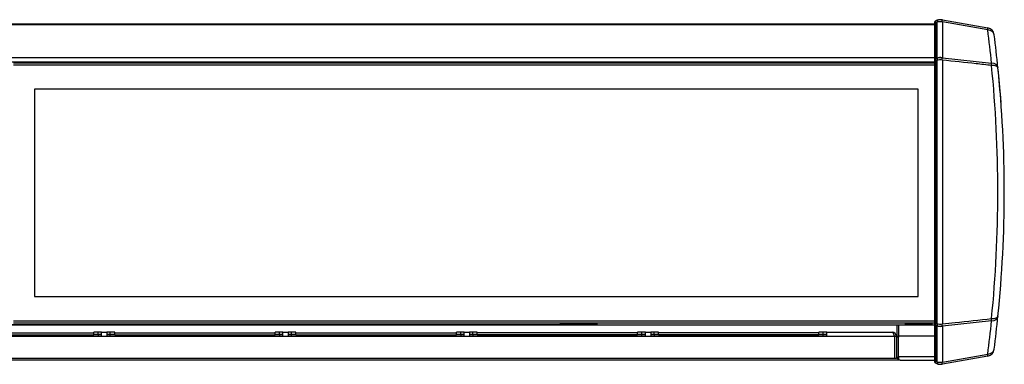
# Model space of a CAD drawing. Units: millimetres. Extents: x 7 to 288, y 25 to 203.
# Drawn here: x 206 to 257, y 71 to 89 of the extents above; entities that cross this region are included whole.
import ezdxf

# ---------------------------------------------------------------- set-up
doc = ezdxf.new("R2010")
doc.units = ezdxf.units.MM
for name, color, linetype in [('5311280', 7, 'Continuous'), ('5332900', 7, 'Continuous'), ('6021450', 7, 'Continuous'), ('6021455', 7, 'Continuous'), ('6021490', 7, 'Continuous'), ('6341201', 7, 'Continuous'), ('6341213', 7, 'Continuous'), ('7661201', 7, 'Continuous'), ('COMPACT_2000_COI', 7, 'Continuous'), ('Default', 7, 'Continuous')]:
    doc.layers.add(name, color=color, linetype=linetype)

# ---------------------------------------------------------------- blocks, each defined once
blk = doc.blocks.new('SE4')
at = {"layer": '5311280', "color": 7, "linetype": 'Continuous'}
for p, q in [((253.068, 86.894), (205.525, 86.894)), ((253.068, 86.792), (205.525, 86.792)), ((252.235, 85.544), (206.605, 85.544)), ((206.605, 85.544), (206.605, 74.834)), ((252.235, 74.834), (252.235, 85.544)), ((206.605, 74.834), (252.235, 74.834)), ((205.525, 73.587), (253.068, 73.587)), ((205.525, 73.484), (253.068, 73.484))]:
    blk.add_line(p, q, dxfattribs=at)
at = {"layer": '5332900', "color": 7, "linetype": 'Continuous'}
for p, q in [((251, 72.77), (160.05, 72.77)), ((200.98, 72.801), (210.07, 72.801)), ((201.385, 72.953), (209.665, 72.953)), ((201.385, 72.861), (209.665, 72.861)), ((209.89, 72.99), (209.665, 72.99)), ((209.665, 72.88), (209.665, 72.99)), ((209.89, 72.88), (209.665, 72.88)), ((209.665, 72.861), (209.665, 72.88)), ((210.07, 72.99), (209.89, 72.99)), ((209.89, 72.88), (209.89, 72.99)), ((210.07, 72.88), (209.89, 72.88)), ((209.89, 72.88), (209.89, 72.801)), ((210.07, 72.801), (210.07, 72.99)), ((210.07, 72.99), (210.34, 72.99)), ((210.52, 72.99), (210.34, 72.99)), ((210.34, 72.99), (210.34, 72.801)), ((210.52, 72.88), (210.34, 72.88)), ((210.34, 72.801), (219.43, 72.801)), ((210.745, 72.99), (210.52, 72.99)), ((210.52, 72.88), (210.52, 72.99)), ((210.745, 72.88), (210.52, 72.88)), ((210.52, 72.801), (210.52, 72.88)), ((210.745, 72.88), (210.745, 72.99)), ((210.745, 72.953), (219.025, 72.953)), ((210.745, 72.88), (210.745, 72.861)), ((210.745, 72.861), (219.025, 72.861)), ((219.25, 72.99), (219.025, 72.99)), ((219.025, 72.88), (219.025, 72.99)), ((219.25, 72.88), (219.025, 72.88)), ((219.025, 72.861), (219.025, 72.88)), ((219.43, 72.99), (219.25, 72.99)), ((219.25, 72.88), (219.25, 72.99)), ((219.43, 72.88), (219.25, 72.88)), ((219.25, 72.88), (219.25, 72.801)), ((219.43, 72.801), (219.43, 72.99)), ((219.43, 72.99), (219.7, 72.99)), ((219.88, 72.99), (219.7, 72.99)), ((219.7, 72.99), (219.7, 72.801)), ((219.88, 72.88), (219.7, 72.88)), ((219.7, 72.801), (228.79, 72.801)), ((220.105, 72.99), (219.88, 72.99)), ((219.88, 72.88), (219.88, 72.99)), ((220.105, 72.88), (219.88, 72.88)), ((219.88, 72.801), (219.88, 72.88)), ((220.105, 72.88), (220.105, 72.99)), ((220.105, 72.953), (228.385, 72.953)), ((220.105, 72.88), (220.105, 72.861)), ((220.105, 72.861), (228.385, 72.861)), ((228.61, 72.99), (228.385, 72.99)), ((228.385, 72.88), (228.385, 72.99)), ((228.61, 72.88), (228.385, 72.88)), ((228.385, 72.861), (228.385, 72.88)), ((228.79, 72.99), (228.61, 72.99)), ((228.61, 72.88), (228.61, 72.99)), ((228.79, 72.88), (228.61, 72.88)), ((228.61, 72.88), (228.61, 72.801)), ((228.79, 72.801), (228.79, 72.99)), ((228.79, 72.99), (229.06, 72.99)), ((229.24, 72.99), (229.06, 72.99)), ((229.06, 72.99), (229.06, 72.801)), ((229.24, 72.88), (229.06, 72.88)), ((229.06, 72.801), (238.15, 72.801)), ((229.465, 72.99), (229.24, 72.99)), ((229.24, 72.88), (229.24, 72.99)), ((229.465, 72.88), (229.24, 72.88)), ((229.24, 72.88), (229.24, 72.801)), ((229.465, 72.88), (229.465, 72.99)), ((237.745, 72.953), (229.465, 72.953)), ((229.465, 72.861), (229.465, 72.88)), ((237.745, 72.861), (229.465, 72.861)), ((237.97, 72.99), (237.745, 72.99)), ((237.745, 72.88), (237.745, 72.99)), ((237.97, 72.88), (237.745, 72.88)), ((237.745, 72.88), (237.745, 72.861)), ((238.15, 72.99), (237.97, 72.99)), ((237.97, 72.88), (237.97, 72.99)), ((238.15, 72.88), (237.97, 72.88)), ((237.97, 72.801), (237.97, 72.88)), ((238.15, 72.801), (238.15, 72.99)), ((238.15, 72.99), (238.42, 72.99)), ((238.6, 72.99), (238.42, 72.99)), ((238.42, 72.99), (238.42, 72.801)), ((238.6, 72.88), (238.42, 72.88)), ((238.42, 72.801), (247.51, 72.801)), ((238.825, 72.99), (238.6, 72.99)), ((238.6, 72.88), (238.6, 72.99)), ((238.825, 72.88), (238.6, 72.88)), ((238.6, 72.88), (238.6, 72.801)), ((238.825, 72.88), (238.825, 72.99)), ((247.105, 72.953), (238.825, 72.953)), ((238.825, 72.861), (238.825, 72.88)), ((247.105, 72.861), (238.825, 72.861)), ((247.33, 72.99), (247.105, 72.99)), ((247.105, 72.88), (247.105, 72.99)), ((247.33, 72.88), (247.105, 72.88)), ((247.105, 72.88), (247.105, 72.861)), ((247.51, 72.99), (247.33, 72.99)), ((247.33, 72.88), (247.33, 72.99)), ((247.51, 72.88), (247.33, 72.88)), ((247.33, 72.801), (247.33, 72.88)), ((247.51, 72.801), (247.51, 72.99)), ((247.51, 72.99), (250.891, 72.99)), ((251, 72.77), (251, 71.64)), ((251.11, 72.77), (251.001, 72.77)), ((251.001, 72.77), (251.001, 71.64)), ((251.11, 72.77), (251.11, 71.64)), ((251, 71.64), (160.05, 71.64)), ((251.11, 71.64), (251.001, 71.64))]:
    blk.add_line(p, q, dxfattribs=at)
for radius, end in [(0.22, 90), (0.11, 32.8062)]:
    blk.add_arc((250.891, 72.77), radius, 0, end, dxfattribs=at)
blk.add_open_spline([(250.891, 72.99), (250.9, 72.99), (250.909, 72.984), (250.927, 72.962), (250.936, 72.946), (250.955, 72.905), (250.964, 72.881), (250.982, 72.827), (250.991, 72.799), (251, 72.77)], degree=3, knots=[0, 0, 0, 0, 0.25, 0.25, 0.5, 0.5, 0.75, 0.75, 1, 1, 1, 1], dxfattribs=at)
at = {"layer": '6021450', "color": 7, "linetype": 'Continuous'}
for p, q in [((62.268, 88.92), (253.068, 88.92)), ((253.068, 88.877), (62.268, 88.877)), ((62.268, 87.177), (253.068, 87.177)), ((253.068, 86.946), (62.268, 86.946)), ((251.133, 73.35), (159.918, 73.35)), ((251.215, 73.35), (251.215, 73.35)), ((251, 71.713), (251.001, 71.713)), ((251.11, 71.713), (251.133, 71.713)), ((251.297, 71.55), (159.754, 71.55))]:
    blk.add_line(p, q, dxfattribs=at)
at = {"layer": '6021455', "color": 7, "linetype": 'Continuous'}
for p, q in [((62.268, 88.92), (253.068, 88.92)), ((253.068, 88.877), (62.268, 88.877)), ((62.268, 87.177), (253.068, 87.177)), ((253.068, 86.946), (62.268, 86.946)), ((251.133, 73.35), (159.918, 73.35)), ((251.215, 73.35), (251.215, 73.35)), ((251, 71.713), (251.001, 71.713)), ((251.11, 71.713), (251.133, 71.713)), ((251.297, 71.55), (159.754, 71.55))]:
    blk.add_line(p, q, dxfattribs=at)
at = {"layer": '6021490', "color": 7, "linetype": 'Continuous'}
for p, q in [((62.268, 88.92), (253.068, 88.92)), ((253.068, 88.877), (62.268, 88.877)), ((62.268, 87.177), (253.068, 87.177)), ((253.068, 86.946), (62.268, 86.946)), ((251.133, 73.35), (159.918, 73.35)), ((251.215, 73.35), (251.215, 73.35)), ((251, 71.713), (251.001, 71.713)), ((251.11, 71.713), (251.133, 71.713)), ((251.297, 71.55), (159.754, 71.55))]:
    blk.add_line(p, q, dxfattribs=at)
at = {"layer": '6341201', "color": 7, "linetype": 'Continuous'}
for p, q in [((251.215, 73.35), (251.133, 73.35)), ((251.133, 73.35), (251.133, 72.73)), ((253.068, 73.35), (251.215, 73.35)), ((251.215, 73.35), (251.215, 72.81)), ((251.215, 73.35), (251.215, 72.73)), ((251.133, 71.713), (251.133, 72.73)), ((251.215, 72.73), (251.133, 72.73)), ((251.215, 71.713), (251.215, 72.81)), ((251.215, 72.81), (253.068, 72.81)), ((251.215, 71.713), (251.215, 72.73)), ((251.214, 71.713), (251.215, 71.713)), ((251.214, 71.618), (251.214, 71.713)), ((253.068, 71.713), (251.215, 71.713)), ((251.215, 71.713), (251.215, 71.59)), ((251.214, 71.618), (251.19, 71.589)), ((251.296, 71.55), (251.295, 71.55)), ((251.296, 71.55), (251.296, 71.55)), ((251.296, 71.55), (251.297, 71.55)), ((251.297, 71.55), (253.068, 71.55))]:
    blk.add_line(p, q, dxfattribs=at)
for centre, radius, start, end in [((251.297, 71.713), 0.164, 180, 229.1644), ((251.297, 71.713), 0.164, 229.1644, 269.4933), ((251.306, 71.672), 0.123, 222.1879, 265.0506), ((251.297, 71.713), 0.164, 269.848, 270)]:
    blk.add_arc(centre, radius, start, end, dxfattribs=at)
at = {"layer": '6341213', "color": 7, "linetype": 'Continuous'}
for p, q in [((251.579, 73.483), (251.579, 73.484)), ((251.579, 73.401), (251.579, 73.483)), ((251.579, 73.483), (251.939, 73.483)), ((251.579, 73.401), (251.939, 73.401)), ((251.939, 73.483), (252.585, 73.483)), ((251.939, 73.401), (251.939, 73.483)), ((251.939, 73.401), (252.585, 73.401)), ((252.585, 73.401), (252.585, 73.483)), ((252.585, 73.483), (252.945, 73.483)), ((252.585, 73.401), (252.945, 73.401)), ((252.945, 73.484), (252.945, 73.483)), ((252.945, 73.401), (252.945, 73.483))]:
    blk.add_line(p, q, dxfattribs=at)
at = {"layer": '7661201', "color": 7, "linetype": 'Continuous'}
for p, q in [((253.068, 88.996), (253.068, 88.93)), ((253.132, 89.081), (253.2, 89.102)), ((253.132, 89.081), (253.132, 88.993)), ((253.202, 89.009), (253.132, 88.993)), ((253.132, 88.993), (253.132, 87.139)), ((253.2, 89.102), (253.203, 89.103)), ((253.202, 87.155), (253.202, 89.009)), ((253.48, 89.119), (255.822, 88.706)), ((253.48, 89.017), (253.48, 89.018)), ((253.48, 89.018), (253.48, 87.168)), ((255.822, 88.604), (253.48, 89.017)), ((253.48, 89.017), (253.48, 87.17)), ((253.068, 88.93), (253.068, 87.075)), ((253.068, 87.075), (253.068, 86.996)), ((253.068, 86.996), (253.068, 73.472)), ((253.132, 87.139), (253.202, 87.155)), ((253.132, 87.139), (253.132, 87.033)), ((253.202, 87.043), (253.132, 87.033)), ((253.132, 87.033), (253.132, 73.435)), ((253.202, 73.426), (253.202, 87.043)), ((253.48, 87.17), (256.019, 86.896)), ((253.48, 87.168), (253.48, 87.17)), ((253.48, 87.046), (253.48, 87.048)), ((253.48, 87.048), (253.48, 73.42)), ((253.48, 87.046), (253.48, 73.422)), ((253.068, 73.472), (253.068, 73.393)), ((253.068, 73.393), (253.068, 71.539)), ((253.132, 73.435), (253.202, 73.426)), ((253.132, 73.435), (253.132, 73.33)), ((253.202, 73.314), (253.132, 73.33)), ((253.132, 73.33), (253.132, 71.475)), ((253.202, 71.459), (253.202, 73.314)), ((256.019, 73.572), (253.48, 73.299)), ((253.48, 73.42), (253.48, 73.422)), ((253.48, 73.299), (253.48, 73.3)), ((253.48, 73.3), (253.48, 71.45)), ((253.48, 73.299), (253.48, 71.452)), ((253.48, 71.452), (255.822, 71.865)), ((255.822, 71.762), (253.48, 71.349)), ((253.068, 71.539), (253.068, 71.473)), ((253.132, 71.475), (253.202, 71.459)), ((253.132, 71.475), (253.132, 71.387)), ((253.203, 71.365), (253.132, 71.387)), ((253.204, 71.365), (253.203, 71.365)), ((253.48, 71.45), (253.48, 71.452)), ((253.48, 71.349), (253.48, 71.349))]:
    blk.add_line(p, q, dxfattribs=at)
for centre, radius, start, end in [((253.158, 88.995), 0.09, 107, 179.7014), ((253.376, 88.526), 0.602, 90.2374, 107), ((253.376, 88.53), 0.599, 79.9996, 80.7831), ((253.487, 89.038), 0.0205, 226.6369, 251.7623), ((255.752, 88.307), 0.405, 7.3722, 80), ((193.426, 80.531), 62.916, 5.80702, 7.37223), ((193.355, 80.234), 63.321, 5.80702, 7.37223), ((253.204, 87.155), 0.00191, 180.4514, 220.9111), ((253.206, 87.043), 0.00424, 152.6385, 179.2262), ((253.48, 87.16), 0.00796, 86.5862, 113.5488), ((190.011, 80.234), 66.331, 354.3445, 5.6555), ((193.355, 80.234), 63.321, 354.19298, 5.80702), ((193.355, 80.234), 63.321, 4.18972, 5.80702), ((193.355, 80.234), 63.321, 352.62777, 354.19298), ((193.355, 80.234), 63.321, 354.19298, 354.49432), ((253.206, 73.426), 0.00432, 181.0221, 207.1032), ((253.204, 73.314), 0.00188, 138.7412, 179.8801), ((253.48, 73.308), 0.00799, 246.4939, 273.3184), ((193.426, 79.938), 62.916, 352.62777, 354.19298), ((255.752, 72.161), 0.405, 280, 352.6278), ((253.158, 71.473), 0.09, 180.2986, 253), ((253.376, 71.942), 0.602, 253.362, 279.304), ((253.379, 71.925), 0.584, 279.2884, 280.0105)]:
    blk.add_arc(centre, radius, start, end, dxfattribs=at)
for centre, major_axis, ratio, start_param, end_param in [((253.158, 88.929), (-0.09, 0), 0.743145, 5.009095, 6.277974), ((253.376, 88.581), (-0.602, 0), 0.743145, 4.550726, 5.004628), ((253.376, 88.526), (0.105, 0.593), 0.999925, 0.013591, 0.465756), ((253.376, 88.581), (-0.602, 0.011), 0.744515, 4.564199, 5.015525), ((255.752, 88.307), (0.07, 0.399), 0.06651, 5.561798, 6.283185), ((255.752, 88.307), (-0.402, -0.052), 0.729842, 3.141593, 4.443023), ((253.158, 87.075), (-0.09, 0), 0.743145, 5.009095, 6.277974), ((253.158, 86.996), (-0.09, 0), 0.434213, 5.009095, 6.277974), ((253.376, 86.727), (-0.602, 0), 0.743145, 4.543976, 5.004628), ((253.376, 86.792), (-0.602, 0), 0.434213, 4.544109, 5.004628), ((253.376, 86.726), (-0.602, -0.006), 0.742399, 4.537102, 4.996954), ((253.376, 86.793), (-0.602, 0.004), 0.43526, 4.547102, 5.00681), ((255.949, 86.6), (0.043, 0.403), 0.141913, -1.117092, -0.728435), ((255.949, 86.6), (-0.403, -0.041), 0.733211, 3.141593, 4.463007), ((255.949, 86.6), (-0.403, -0.041), 0.412108, 3.141593, 4.495215), ((255.949, 73.869), (0.403, -0.041), 0.733211, 4.961771, 6.283185), ((255.949, 73.869), (-0.403, 0.041), 0.412108, 1.78797, 3.141593), ((253.158, 73.473), (-0.09, 0), 0.434213, 0.005211, 1.27409), ((253.158, 73.394), (-0.09, 0), 0.743145, 0.005211, 1.27409), ((253.376, 73.676), (-0.602, 0), 0.434213, 1.278558, 1.739075), ((253.376, 73.742), (-0.602, 0), 0.743145, 1.278557, 1.739218), ((253.376, 73.676), (-0.602, -0.004), 0.43526, 1.276375, 1.736082), ((253.376, 73.742), (-0.602, 0.006), 0.742399, 1.286232, 1.746092), ((255.949, 73.869), (0.043, -0.403), 0.141913, 0.728435, 1.117092), ((255.752, 72.161), (0.402, -0.052), 0.729842, 4.981755, 6.283185), ((255.752, 72.161), (-0.07, 0.399), 0.06651, 3.141593, 3.86298), ((253.158, 71.539), (-0.09, 0), 0.743145, 0.005211, 1.27409), ((253.376, 71.888), (-0.602, 0), 0.743145, 1.278557, 1.732424), ((253.376, 71.887), (-0.602, -0.011), 0.744515, 1.26766, 1.718954), ((253.376, 71.942), (0.105, -0.593), 0.999925, 5.820265, 6.271038)]:
    blk.add_ellipse(centre, major_axis=major_axis, ratio=ratio, start_param=start_param, end_param=end_param, dxfattribs=at)
for points, knots in [([(253.203, 89.103), (253.214, 89.106), (253.218, 89.107), (253.227, 89.108), (253.229, 89.107), (253.233, 89.104), (253.233, 89.102), (253.235, 89.096), (253.236, 89.093), (253.236, 89.08), (253.235, 89.07), (253.229, 89.05), (253.227, 89.042), (253.219, 89.027), (253.214, 89.018), (253.204, 89.012)], [0, 0, 0, 0, 0.125, 0.125, 0.25, 0.25, 0.375, 0.375, 0.5, 0.5, 0.75, 0.75, 0.875, 0.875, 1, 1, 1, 1]), ([(253.249, 89.113), (253.246, 89.113), (253.242, 89.113), (253.232, 89.111), (253.223, 89.109), (253.211, 89.105)], [0.8973042, 0.8973042, 0.8973042, 0.8973042, 0.9375, 0.9375, 1, 1, 1, 1]), ([(253.472, 89.023), (253.47, 89.027), (253.469, 89.031), (253.468, 89.038), (253.468, 89.042), (253.468, 89.052), (253.468, 89.058), (253.468, 89.071), (253.467, 89.076), (253.467, 89.086), (253.467, 89.091), (253.467, 89.099), (253.465, 89.103), (253.465, 89.11), (253.468, 89.112), (253.468, 89.116), (253.467, 89.118), (253.467, 89.12), (253.467, 89.12), (253.469, 89.121), (253.469, 89.121), (253.472, 89.121)], [0, 0, 0, 0, 0.0625, 0.0625, 0.125, 0.125, 0.25, 0.25, 0.375, 0.375, 0.5, 0.5, 0.625, 0.625, 0.75, 0.75, 0.875, 0.875, 0.9375, 0.9375, 1, 1, 1, 1]), ([(253.203, 87.154), (253.204, 87.152), (253.205, 87.151), (253.206, 87.147), (253.206, 87.145), (253.208, 87.139), (253.209, 87.135), (253.21, 87.123), (253.211, 87.114), (253.211, 87.095), (253.21, 87.086), (253.209, 87.071), (253.208, 87.065), (253.206, 87.058), (253.206, 87.055), (253.205, 87.05), (253.204, 87.047), (253.203, 87.045)], [0, 0, 0, 0, 0.0625, 0.0625, 0.125, 0.125, 0.25, 0.25, 0.5, 0.5, 0.75, 0.75, 0.875, 0.875, 0.9375, 0.9375, 1, 1, 1, 1]), ([(253.476, 87.05), (253.474, 87.052), (253.472, 87.055), (253.469, 87.061), (253.468, 87.063), (253.465, 87.072), (253.464, 87.077), (253.461, 87.094), (253.46, 87.105), (253.46, 87.125), (253.461, 87.135), (253.464, 87.149), (253.465, 87.153), (253.468, 87.159), (253.469, 87.161), (253.472, 87.165), (253.474, 87.167), (253.477, 87.168)], [0, 0, 0, 0, 0.0625, 0.0625, 0.125, 0.125, 0.25, 0.25, 0.5, 0.5, 0.75, 0.75, 0.875, 0.875, 0.9375, 0.9375, 1, 1, 1, 1]), ([(256.019, 86.771), (255.754, 86.8), (255.488, 86.829), (255.222, 86.857), (254.641, 86.92), (254.061, 86.983), (253.48, 87.046)], [0, 0, 0, 0, 0.313965, 0.313965, 0.313965, 1, 1, 1, 1]), ([(253.203, 73.424), (253.204, 73.421), (253.205, 73.419), (253.206, 73.414), (253.206, 73.411), (253.208, 73.403), (253.209, 73.398), (253.21, 73.383), (253.211, 73.373), (253.211, 73.355), (253.21, 73.346), (253.209, 73.333), (253.208, 73.329), (253.206, 73.324), (253.206, 73.322), (253.205, 73.318), (253.204, 73.316), (253.203, 73.315)], [0, 0, 0, 0, 0.0625, 0.0625, 0.125, 0.125, 0.25, 0.25, 0.5, 0.5, 0.75, 0.75, 0.875, 0.875, 0.9375, 0.9375, 1, 1, 1, 1]), ([(253.477, 73.301), (253.474, 73.302), (253.472, 73.304), (253.469, 73.307), (253.468, 73.309), (253.465, 73.316), (253.464, 73.32), (253.461, 73.334), (253.46, 73.344), (253.46, 73.364), (253.461, 73.375), (253.464, 73.391), (253.465, 73.397), (253.468, 73.405), (253.469, 73.408), (253.472, 73.413), (253.474, 73.416), (253.476, 73.418)], [0, 0, 0, 0, 0.0625, 0.0625, 0.125, 0.125, 0.25, 0.25, 0.5, 0.5, 0.75, 0.75, 0.875, 0.875, 0.9375, 0.9375, 1, 1, 1, 1]), ([(253.48, 73.422), (253.698, 73.446), (253.917, 73.47), (254.135, 73.493), (254.763, 73.561), (255.391, 73.63), (256.019, 73.698)], [0, 0, 0, 0, 0.257908, 0.257908, 0.257908, 1, 1, 1, 1]), ([(253.204, 71.456), (253.214, 71.451), (253.219, 71.442), (253.227, 71.426), (253.229, 71.419), (253.233, 71.406), (253.234, 71.4), (253.235, 71.39), (253.236, 71.385), (253.236, 71.372), (253.235, 71.366), (253.23, 71.361), (253.227, 71.361), (253.219, 71.361), (253.215, 71.362), (253.204, 71.365)], [0, 0, 0, 0, 0.125, 0.125, 0.25, 0.25, 0.375, 0.375, 0.5, 0.5, 0.75, 0.75, 0.875, 0.875, 1, 1, 1, 1]), ([(253.473, 71.348), (253.47, 71.348), (253.469, 71.348), (253.468, 71.348), (253.468, 71.349), (253.468, 71.351), (253.468, 71.352), (253.468, 71.357), (253.467, 71.359), (253.467, 71.366), (253.467, 71.369), (253.467, 71.378), (253.465, 71.382), (253.465, 71.39), (253.466, 71.393), (253.467, 71.398), (253.468, 71.401), (253.469, 71.41), (253.468, 71.417), (253.468, 71.427), (253.468, 71.43), (253.469, 71.438), (253.47, 71.442), (253.472, 71.446)], [0, 0, 0, 0, 0.0625, 0.0625, 0.125, 0.125, 0.25, 0.25, 0.375, 0.375, 0.5, 0.5, 0.625, 0.625, 0.6875, 0.6875, 0.75, 0.75, 0.875, 0.875, 0.9375, 0.9375, 1, 1, 1, 1])]:
    blk.add_open_spline(points, degree=3, knots=knots, dxfattribs=at)
at = {"layer": 'COMPACT_2000_COI', "color": 7, "linetype": 'Continuous'}
for p, q in [((157.022, 73.394), (233.747, 73.394)), ((233.747, 73.484), (233.747, 73.394)), ((235.637, 73.394), (233.747, 73.394)), ((233.837, 73.394), (233.837, 73.386)), ((235.637, 73.386), (233.837, 73.386)), ((235.637, 73.484), (235.637, 73.394)), ((235.637, 73.394), (235.637, 73.386))]:
    blk.add_line(p, q, dxfattribs=at)

msp = doc.modelspace()

# ---------------------------------------------------------------- block references
at = {"layer": 'Default'}
msp.add_blockref('SE4', (0, 0), dxfattribs=at)

doc.saveas('drawing.dxf')
